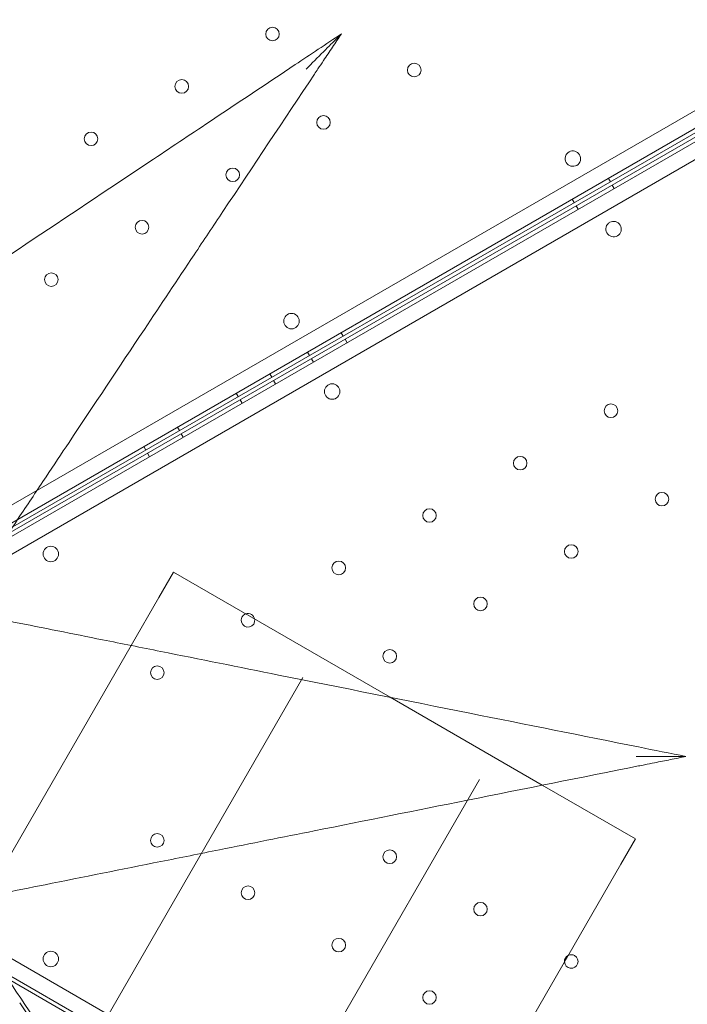
# Model space of a CAD drawing. Units: millimetres. Extents: x 136897 to 154549, y 97943 to 108606.
# Drawn here: x 140668 to 141013, y 103178 to 103685 of the extents above; entities that cross this region are included whole.
import ezdxf

# ---------------------------------------------------------------- set-up
doc = ezdxf.new("R2010")
doc.units = ezdxf.units.MM
doc.layers.add('BS', color=7, linetype='Continuous')

# ---------------------------------------------------------------- blocks, each defined once
blk = doc.blocks.new('A$C02301723')
at = {"color": 0, "linetype": 'Continuous', "lineweight": 0}
for p, q in [((65292.54, 57248.55), (64392.7, 56729)), ((64394.5, 56720.8), (65298.75, 57242.89)), ((64397.47, 56715.64), (65301.75, 57237.7)), ((65300.69, 57239.4), (64546.43, 56803.95)), ((65299.69, 57241.13), (64548.89, 56807.63)), ((65303.54, 57229.49), (64403.68, 56709.99)), ((64855.96, 56987.24), (64856.96, 56985.5)), ((64858.95, 56982.06), (64857.95, 56983.79)), ((64837.29, 56976.46), (64838.29, 56974.72)), ((64840.28, 56971.28), (64839.28, 56973.01)), ((64718.21, 56907.7), (64719.21, 56905.97)), ((64721.2, 56902.53), (64720.2, 56904.27)), ((64700.89, 56897.7), (64701.89, 56895.97)), ((64703.88, 56892.53), (64702.88, 56894.27)), ((64681.41, 56886.45), (64682.41, 56884.72)), ((64684.39, 56881.28), (64683.39, 56883.02)), ((64664.09, 56876.45), (64665.09, 56874.72)), ((64667.07, 56871.29), (64666.07, 56873.02)), ((64633.78, 56858.95), (64634.78, 56857.22)), ((64636.76, 56853.79), (64635.76, 56855.52)), ((64616.46, 56848.95), (64617.46, 56847.22)), ((64619.44, 56843.79), (64618.44, 56845.52)), ((64631.71, 56784.24), (64624.21, 56771.25)), ((64743.38, 56719.76), (64631.71, 56784.24)), ((64609.9, 56746.46), (64624.21, 56771.25)), ((64535.23, 56617.12), (64609.9, 56746.46)), ((64698.5, 56729.91), (64577.82, 56520.9)), ((64821.87, 56674.45), (64743.38, 56719.76)), ((64789.43, 56677.41), (64668.76, 56468.4)), ((64869.87, 56646.74), (64821.87, 56674.45)), ((64403.68, 56668.57), (65303.51, 56149.02)), ((64396.53, 56661.15), (65281.6, 56150.13)), ((65301.72, 56140.82), (64397.47, 56662.91)), ((64862.37, 56633.75), (64869.87, 56646.74)), ((64862.37, 56633.75), (64768.42, 56471.02))]:
    blk.add_line(p, q, dxfattribs=at)
for centre, radius in [((64682.78, 57061.61), 3.5), ((64755.85, 57043.06), 3.5), ((64636.02, 57034.61), 3.5), ((64709.08, 57016.06), 3.5), ((64589.25, 57007.61), 3.5), ((64662.32, 56989.06), 3.5), ((64615.55, 56962.06), 3.5), ((64568.79, 56935.06), 3.5), ((64692.59, 56913.66), 4), ((64713.54, 56877.36), 4), ((64857.24, 56867.45), 3.5), ((64810.47, 56840.45), 3.5), ((64883.54, 56821.9), 3.5), ((64763.71, 56813.45), 3.5), ((64568.54, 56793.65), 4), ((64836.77, 56794.9), 3.5), ((64716.94, 56786.45), 3.5), ((64790, 56767.9), 3.5), ((64743.24, 56740.9), 3.5), ((64623.41, 56732.45), 3.5), ((64623.41, 56646.02), 3.5), ((64743.24, 56637.57), 3.5), ((64670.17, 56619.02), 3.5), ((64790, 56610.57), 3.5), ((64716.94, 56592.02), 3.5), ((64568.53, 56584.9), 4), ((64763.7, 56565.02), 3.5)]:
    blk.add_circle(centre, radius, dxfattribs=at)
for centre, radius, start, end in [((64837.68, 56997.43), 4, 120.6071, 299.3954), ((64837.6, 56997.39), 4, 300.6071, 119.3954), ((64858.63, 56961.13), 4, 120.6046, 299.3929), ((64858.56, 56961.09), 4, 300.6046, 119.3929), ((64670.17, 56759.45), 3.5, 110.3853, 9.6147), ((64670.17, 56759.45), 3.5, 59.9988, 110.3853), ((64670.17, 56759.45), 3.5, 9.6147, 59.9988), ((64836.77, 56583.57), 3.5, 59.9988, 116.3755), ((64836.77, 56583.57), 3.5, 116.3755, 183.6245), ((64836.77, 56583.57), 3.5, 183.6245, 59.9988), ((64727.37, 56674.93), 208, 212.772, 221.1835)]:
    blk.add_arc(centre, radius, start, end, dxfattribs=at)
for points, knots in [([(64718.28, 57061.71), (64710.34, 57056.42), (64702.42, 57051.14), (64694.5, 57045.86), (64679.77, 57036.04), (64665.05, 57026.23), (64650.38, 57016.44), (64640.09, 57009.59), (64629.82, 57002.74), (64619.6, 56995.92), (64612.71, 56991.33), (64605.83, 56986.75), (64598.97, 56982.17), (64577.8, 56968.06), (64556.77, 56954.04), (64536.08, 56940.25), (64525.56, 56933.24), (64515.13, 56926.28), (64504.81, 56919.4), (64501.07, 56916.91), (64497.33, 56914.42), (64493.61, 56911.93), (64475.97, 56900.17), (64458.59, 56888.59), (64441.8, 56877.4), (64428.09, 56868.26), (64414.77, 56859.37), (64402.03, 56850.88), (64397.83, 56848.08), (64393.7, 56845.33), (64389.63, 56842.61), (64381.33, 56837.08), (64373.28, 56831.71), (64365.61, 56826.6)], [-24.992015, -24.992015, -24.992015, -24.992015, 3.576271, 3.576271, 3.576271, 56.695683, 56.695683, 56.695683, 93.938367, 93.938367, 93.938367, 119.023153, 119.023153, 119.023153, 196.400258, 196.400258, 196.400258, 235.763919, 235.763919, 235.763919, 250.06574, 250.06574, 250.06574, 317.828835, 317.828835, 317.828835, 373.180204, 373.180204, 373.180204, 391.401842, 391.401842, 391.401842, 428.531574, 428.531574, 428.531574, 428.531574]), ([(64700.14, 57043.57), (64700.15, 57043.58), (64700.16, 57043.59), (64703.08, 57046.51), (64706.12, 57049.56), (64711.87, 57055.3), (64714.24, 57057.68), (64716.41, 57059.85), (64717.04, 57060.48), (64717.7, 57061.14), (64717.89, 57061.33), (64718.11, 57061.55), (64718.18, 57061.61), (64718.26, 57061.69), (64718.28, 57061.71), (64718.28, 57061.71)], [-0.040376, -0.040376, -0.040376, -0.040376, 0, 0, 12.350656, 12.350656, 24.69857, 24.69857, 28.820305, 28.820305, 30.406383, 30.406383, 31.270466, 31.270466, 31.939104, 31.939104, 31.939104, 31.939104]), ([(64704.41, 57040.91), (64705.01, 57041.81), (64705.61, 57042.71), (64707.17, 57045.05), (64708.13, 57046.5), (64710.63, 57050.25), (64712.17, 57052.55), (64715.23, 57057.15), (64716.75, 57059.43), (64718.28, 57061.71)], [0, 0, 0, 0, 3.250371, 3.250371, 8.450963, 8.450963, 16.771912, 16.771912, 25.002968, 25.002968, 25.002968, 25.002968]), ([(64483.17, 56709.05), (64486.85, 56714.57), (64490.67, 56720.3), (64494.58, 56726.17), (64496.53, 56729.1), (64498.51, 56732.06), (64500.51, 56735.06), (64502.47, 56738), (64504.45, 56740.98), (64506.46, 56743.99), (64514.78, 56756.47), (64523.49, 56769.53), (64532.45, 56782.97), (64539.05, 56792.88), (64545.8, 56803), (64552.64, 56813.26), (64557.1, 56819.94), (64561.59, 56826.69), (64566.12, 56833.47), (64570.02, 56839.33), (64573.95, 56845.22), (64577.91, 56851.16), (64590.63, 56870.24), (64603.62, 56889.72), (64616.75, 56909.42), (64625.24, 56922.16), (64633.79, 56934.98), (64642.37, 56947.86), (64647.32, 56955.28), (64652.28, 56962.71), (64657.25, 56970.17), (64672.89, 56993.63), (64688.65, 57017.27), (64704.41, 57040.91)], [56.127836, 56.127836, 56.127836, 56.127836, 82.912168, 82.912168, 82.912168, 96.257827, 96.257827, 96.257827, 109.377983, 109.377983, 109.377983, 163.790065, 163.790065, 163.790065, 203.900951, 203.900951, 203.900951, 230.032066, 230.032066, 230.032066, 252.615895, 252.615895, 252.615895, 325.28906, 325.28906, 325.28906, 372.296802, 372.296802, 372.296802, 399.403022, 399.403022, 399.403022, 484.677153, 484.677153, 484.677153, 484.677153]), ([(64895.92, 56689.26), (64887.74, 56690.89), (64879.57, 56692.53), (64842.41, 56699.96), (64813.4, 56705.76), (64751.48, 56718.14), (64718.59, 56724.72), (64665.54, 56735.33), (64645.25, 56739.39), (64615.13, 56745.41), (64605.16, 56747.41), (64579.78, 56752.48), (64564.44, 56755.55), (64539.47, 56760.55), (64529.7, 56762.5), (64520.08, 56764.42)], [-24.998089, -24.998089, -24.998089, -24.998089, 0, 0, 88.72208, 88.72208, 190.118743, 190.118743, 253.491658, 253.491658, 285.178115, 285.178115, 334.355121, 334.355121, 366.588235, 366.588235, 366.588235, 366.588235]), ([(64870.32, 56689.26), (64870.33, 56689.26), (64870.35, 56689.26), (64874.42, 56689.26), (64878.67, 56689.26), (64886.78, 56689.26), (64890.18, 56689.26), (64893.27, 56689.26), (64894.17, 56689.26), (64895.11, 56689.26), (64895.37, 56689.26), (64895.68, 56689.26), (64895.78, 56689.26), (64895.89, 56689.26), (64895.92, 56689.26), (64895.92, 56689.26)], [-0.040244, -0.040244, -0.040244, -0.040244, 0, 0, 12.182041, 12.182041, 24.654896, 24.654896, 28.784214, 28.784214, 30.370154, 30.370154, 31.233539, 31.233539, 31.90135, 31.90135, 31.90135, 31.90135]), ([(64871.4, 56684.35), (64872.46, 56684.57), (64873.53, 56684.78), (64876.29, 56685.33), (64877.99, 56685.67), (64882.41, 56686.55), (64885.13, 56687.1), (64890.54, 56688.18), (64893.23, 56688.72), (64895.92, 56689.26)], [0, 0, 0, 0, 3.250164, 3.250164, 8.450426, 8.450426, 16.770846, 16.770846, 25.001314, 25.001314, 25.001314, 25.001314]), ([(64520.08, 56614.09), (64534.91, 56617.06), (64550.12, 56620.1), (64565.54, 56623.18), (64585.18, 56627.11), (64605.11, 56631.09), (64625.18, 56635.11), (64635.22, 56637.12), (64645.31, 56639.14), (64655.44, 56641.16), (64671.65, 56644.4), (64687.96, 56647.67), (64704.34, 56650.94), (64730.54, 56656.18), (64756.86, 56661.45), (64783.28, 56666.73), (64812.58, 56672.59), (64841.99, 56678.47), (64871.4, 56684.35)], [140.378139, 140.378139, 140.378139, 140.378139, 190.113563, 190.113563, 190.113563, 253.484751, 253.484751, 253.484751, 285.170345, 285.170345, 285.170345, 335.867295, 335.867295, 335.867295, 416.982415, 416.982415, 416.982415, 506.969502, 506.969502, 506.969502, 506.969502]), ([(64704.41, 56337.6), (64694.17, 56352.95), (64683.94, 56368.3), (64673.74, 56383.6), (64667.95, 56392.29), (64662.17, 56400.97), (64656.4, 56409.62), (64651.61, 56416.79), (64646.84, 56423.96), (64642.07, 56431.11), (64627.66, 56452.72), (64613.35, 56474.2), (64599.26, 56495.32), (64594.57, 56502.36), (64589.9, 56509.37), (64585.26, 56516.32), (64580.28, 56523.8), (64575.33, 56531.22), (64570.41, 56538.6), (64558.73, 56556.11), (64547.23, 56573.37), (64536.11, 56590.06), (64527.18, 56603.45), (64518.48, 56616.49), (64510.14, 56629), (64507.26, 56633.32), (64504.43, 56637.57), (64501.63, 56641.77), (64495.22, 56651.38), (64489.02, 56660.68), (64483.17, 56669.46)], [0, 0, 0, 0, 55.372338, 55.372338, 55.372338, 86.830987, 86.830987, 86.830987, 112.936, 112.936, 112.936, 191.827637, 191.827637, 191.827637, 218.123704, 218.123704, 218.123704, 246.400272, 246.400272, 246.400272, 313.505358, 313.505358, 313.505358, 367.362217, 367.362217, 367.362217, 385.960568, 385.960568, 385.960568, 428.502548, 428.502548, 428.502548, 428.502548])]:
    blk.add_open_spline(points, degree=3, knots=knots, dxfattribs=at)

msp = doc.modelspace()

# ---------------------------------------------------------------- linework, layer by layer
at = {"layer": 'BS'}
msp.add_open_spline([(138914.986, 101677.478), (138063.482, 102061.711, 313.237), (136936.436, 103271.103, 2400.118), (136874.623, 104430.442, -780.641), (138457.802, 106335.301, -55.577), (140582.125, 106187.699, 371.066), (141539.004, 106591.159, -2309.056), (142774.553, 107965.913, 325.673), (145111.684, 108614.722, 272.587), (147481.115, 108584.411, -2487.648), (147817.651, 108115.307, 805.529), (149855.613, 107314.494, -243.878), (151894.277, 107701.643, 289.483), (152436.062, 106450.691, -1579.881), (154522.272, 104697.523, -3607.343), (154562.639, 104230.464, 200.09), (152364.35, 102454.344, 2197.224), (152076.183, 101375.941, -360.325), (149485.105, 102012.15, 91.922), (151560.812, 99854.659, -39.825), (149078.854, 98575.945, 9.13), (147272.929, 99504.154, -2.267), (145947.397, 97637.247, 0.585), (143903.668, 98600.666, 0.266), (142815.666, 99669.992, -1.465), (142275.957, 101575.281, 3.305), (141269.889, 100898.924, -5.257), (140231.003, 101308.447, 52.317), (139386.875, 101464.543, -173.591), (138914.986, 101677.478)], degree=3, knots=[0, 0, 0, 0, 2845.5838692, 4478.7377991, 7006.8586171, 8417.266283, 10186.3107119, 12643.4895665, 14368.1814661, 17316.2155197, 18777.898302, 21074.991294, 22448.3394209, 24301.905316, 26927.793823, 29725.6615051, 32350.3176674, 34119.418052, 35474.6094109, 36934.8677513, 39113.0963299, 40766.7004827, 42515.4475874, 44430.4272893, 46280.579255, 47801.0251053, 48336.6312054, 49352.0873268, 50929.0615012, 50929.0615012, 50929.0615012, 50929.0615012], dxfattribs=at)

# ---------------------------------------------------------------- block references
msp.add_blockref('A$C02301723', (76116.009, 46616.306), dxfattribs=at)

doc.saveas('drawing.dxf')
